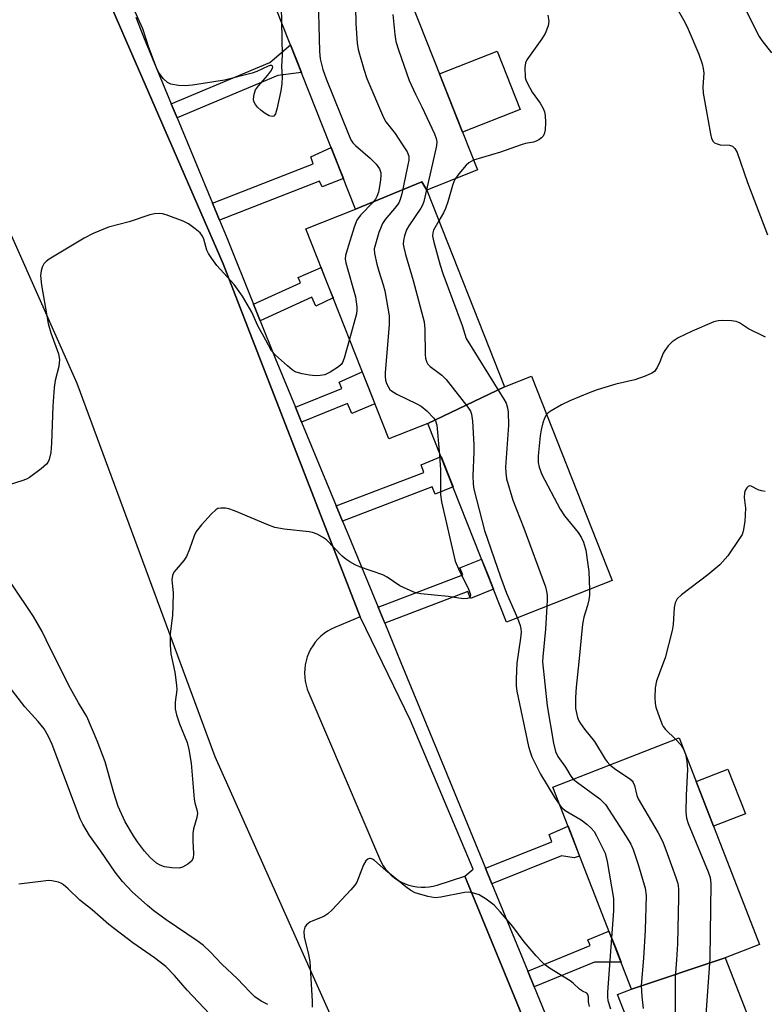
# Model space of a CAD drawing. Units: inches. Extents: x 1261764 to 1267764, y 517453 to 521453.
# Drawn here: x 1262885 to 1263063, y 520040 to 520275 of the extents above; entities that cross this region are included whole.
import ezdxf

# ---------------------------------------------------------------- set-up
doc = ezdxf.new("R2010")
doc.units = ezdxf.units.IN
doc.header["$MEASUREMENT"] = 0
for name, color, linetype in [('BLDG-Footprint', 5, 'Continuous'), ('CULTRL-Pad', 6, 'Continuous'), ('TRANS-Non Street Sidewalk', 7, 'Continuous'), ('TRANS-Parking Lot', 4, 'Continuous'), ('TRANS-Street Sidewalk', 7, 'Continuous'), ('Undefined', 1, 'Continuous')]:
    doc.layers.add(name, color=color, linetype=linetype)

msp = doc.modelspace()

# ---------------------------------------------------------------- linework, layer by layer
at = {"layer": 'BLDG-Footprint'}
for points, elevation in [([(1262982.4, 520234.32), (1262981.27, 520236.23), (1262965.44, 520229.79), (1262946.58, 520277.46), (1262955.38, 520280.94), (1262975.2, 520287.83), (1262994.47, 520239.1)], 408.75), ([(1262982.4, 520234.32), (1263000.94, 520187.45), (1262982.71, 520178.75), (1262973.38, 520175.06), (1262953.58, 520225.1), (1262965.44, 520229.79), (1262981.27, 520236.23)], 409.31), ([(1262982.71, 520178.75), (1263000.94, 520187.45), (1263007.34, 520189.98), (1263026.59, 520141.31), (1263001.45, 520131.37)], 407.05), ([(1263053.49, 520051.43), (1263031.2, 520044.03), (1263012.45, 520092.11), (1263042.52, 520103.84), (1263061.71, 520054.63)], 403.82), ([(1263071.96, 520004.07), (1263062, 519999.69), (1263062.7, 519997.34), (1263047.84, 519991.55), (1263027.88, 520042.74), (1263031.2, 520044.03), (1263053.49, 520051.43)], 405.35)]:
    msp.add_lwpolyline(points, close=True, dxfattribs=dict(at, elevation=elevation))
at = {"layer": 'CULTRL-Pad'}
for points in [[(1263004.68, 520253.5), (1262990.93, 520248.06), (1262985.43, 520261.96), (1262999.18, 520267.39)], [(1263058.31, 520085.76), (1263050.73, 520082.8), (1263046.58, 520093.44), (1263054.16, 520096.4)]]:
    msp.add_lwpolyline(points, close=True, dxfattribs=at)
at = {"layer": 'TRANS-Non Street Sidewalk'}
for points in [[(1262922.95, 520251.51), (1262921.57, 520254.82), (1262945.07, 520264.69), (1262949.98, 520268.87), (1262951.37, 520265.35), (1262952.58, 520262.29), (1262946.98, 520261.6)], [(1262933.07, 520227.17), (1262931.39, 520231.21), (1262955.39, 520240.53), (1262954.84, 520242.2), (1262959.65, 520244.43), (1262961.26, 520240.36), (1262962.56, 520237.08), (1262957.49, 520235.05), (1262956.89, 520236.42)], [(1262942.76, 520203.16), (1262941.17, 520207.11), (1262952.31, 520212.21), (1262951.77, 520213.47), (1262957.24, 520215.85), (1262957.7, 520214.68), (1262959.27, 520210.72), (1262960.1, 520208.62), (1262955.97, 520206.67), (1262955.02, 520208.77)], [(1262952.61, 520179.06), (1262951.16, 520182.58), (1262962.2, 520187.07), (1262961.57, 520188.55), (1262967.07, 520191.01), (1262968.47, 520187.46), (1262970.07, 520183.42), (1262964.61, 520181.1), (1262963.54, 520183.5)], [(1262962.38, 520155.47), (1262960.87, 520159.1), (1262981.72, 520167.08), (1262981.12, 520168.85), (1262985.84, 520170.83), (1262987.29, 520167.18), (1262988.69, 520163.63), (1262984.45, 520161.89), (1262983.72, 520163.64)], [(1262972.42, 520131.15), (1262970.83, 520135.01), (1262991, 520142.7), (1262990.32, 520144.36), (1262995.49, 520146.44), (1262997.03, 520142.55), (1262998.34, 520139.23), (1262992.82, 520137.05), (1262992.22, 520138.69)], [(1262997.95, 520069.12), (1262996.44, 520072.79), (1263012.22, 520079.1), (1263011.6, 520080.83), (1263016.08, 520082.81), (1263017.52, 520079.11), (1263018.84, 520075.71), (1263017.5, 520075.27), (1263014.55, 520075.75)], [(1263008.03, 520044.56), (1263006.51, 520048.26), (1263021.37, 520054.36), (1263020.75, 520055.75), (1263025.81, 520057.85), (1263027.26, 520054.13), (1263028.7, 520050.44), (1263022.35, 520050.44)]]:
    msp.add_lwpolyline(points, close=True, dxfattribs=at)
at = {"layer": 'TRANS-Parking Lot'}
for points in [[(1262900.76, 520293.07), (1262933.92, 520216.74), (1262939.81, 520201.57), (1262966.54, 520132.7), (1262960.5, 520130.17), (1262959.61, 520129.75), (1262958.76, 520129.25), (1262957.95, 520128.68), (1262957.19, 520128.05), (1262956.49, 520127.35), (1262955.85, 520126.6), (1262955.27, 520125.8), (1262954.76, 520124.96), (1262954.33, 520124.08), (1262953.96, 520123.16), (1262953.68, 520122.21), (1262953.47, 520121.25), (1262953.35, 520120.27), (1262953.3, 520119.29), (1262953.34, 520118.3), (1262953.46, 520117.32), (1262953.66, 520116.36), (1262953.94, 520115.41), (1262954.3, 520114.49), (1262971.15, 520075.1), (1262971.57, 520074.22), (1262972.07, 520073.38), (1262972.63, 520072.59), (1262973.27, 520071.85), (1262973.96, 520071.16), (1262974.72, 520070.54), (1262975.52, 520069.99), (1262976.37, 520069.5), (1262977.26, 520069.1), (1262978.18, 520068.77), (1262979.12, 520068.52), (1262980.08, 520068.36), (1262981.06, 520068.28), (1262982.03, 520068.28), (1262983, 520068.37), (1262983.96, 520068.55), (1262984.91, 520068.8), (1262991.46, 520070.89), (1263010.37, 520024.93)], [(1262969.11, 520016.37), (1262932.05, 520099.33), (1262899.18, 520188.21), (1262879.73, 520231.92)]]:
    msp.add_lwpolyline(points, dxfattribs=at)
at = {"layer": 'TRANS-Street Sidewalk'}
for points in [[(1263010.37, 520024.93, 0), (1262991.46, 520070.89, 0), (1262993.47, 520072.57, 0), (1262978.58, 520107.97, 0), (1262966.54, 520132.7, 0), (1262939.81, 520201.57, 0), (1262933.92, 520216.74, 0), (1262900.76, 520293.07, 0)], [(1262913.09, 520275.47, 0), (1262914.93, 520270.77, 0), (1262921.57, 520254.82, 0), (1262922.95, 520251.51, 0), (1262931.39, 520231.21, 0), (1262933.07, 520227.17, 0), (1262934.75, 520223.13, 0), (1262941.17, 520207.11, 0), (1262942.76, 520203.16, 0), (1262946.33, 520194.25, 0), (1262951.16, 520182.58, 0), (1262952.61, 520179.06, 0), (1262960.87, 520159.1, 0), (1262962.38, 520155.47, 0), (1262963.46, 520152.86, 0), (1262970.83, 520135.01, 0), (1262972.42, 520131.15, 0), (1262976.27, 520121.82, 0), (1262984.77, 520101.25, 0), (1262996.44, 520072.79, 0), (1262997.95, 520069.12, 0), (1263006.51, 520048.26, 0), (1263008.03, 520044.56, 0), (1263016.21, 520024.62, 0)]]:
    msp.add_polyline3d(points, dxfattribs=at)
at = {"layer": 'Undefined'}
for p, q in [((1262947.76, 520277.93, 414), (1262947.83, 520274.3, 414)), ((1263000, 520243.31, 406), (1262993.56, 520241.39, 406)), ((1263043.56, 520101.16, 402), (1263044.04, 520099.94, 402))]:
    msp.add_line(p, q, dxfattribs=at)
for points, elevation in [([(1262947.83, 520274.3), (1262947.95, 520266.47), (1262947.78, 520263.76), (1262947.96, 520261.33), (1262947.91, 520259.64), (1262947.67, 520257.92), (1262946.69, 520253.54), (1262946.36, 520252.47), (1262945.96, 520251.92), (1262945.59, 520251.82), (1262944.91, 520251.99), (1262943.92, 520252.56), (1262942.95, 520253.27), (1262942.14, 520254.07), (1262941.62, 520254.72), (1262941.25, 520255.42), (1262941.16, 520255.97), (1262941.27, 520257.11), (1262941.66, 520258.19), (1262942.36, 520259.15), (1262944.56, 520261.68), (1262945.29, 520262.61), (1262945.72, 520263.49), (1262945.69, 520263.79), (1262945.48, 520263.95), (1262945.09, 520263.94), (1262944.61, 520263.8), (1262941.92, 520262.57), (1262940.8, 520262.16), (1262934.22, 520260.45), (1262926.6, 520259.3), (1262924.91, 520259.11), (1262923.3, 520259.17), (1262921.42, 520259.56), (1262920.7, 520259.91), (1262919.71, 520260.83), (1262918.69, 520262.14), (1262918.01, 520263.4), (1262916.22, 520268.25), (1262914.81, 520272.74), (1262909.76, 520283.83)], 414), ([(1262956.51, 520282.64), (1262956.86, 520267.27), (1262957.06, 520265.59), (1262957.65, 520263.03), (1262958.45, 520260.81), (1262963.74, 520247.59), (1262964.34, 520246.25), (1262964.82, 520245.53), (1262965.41, 520244.91), (1262968.93, 520241.87), (1262970.33, 520240.46), (1262971.17, 520239.38), (1262971.48, 520238.42), (1262971.5, 520237.6), (1262971.31, 520236.14), (1262970.89, 520233.82), (1262970.56, 520232.78), (1262970.17, 520232.1), (1262969.65, 520231.44), (1262966.61, 520228.29), (1262965.77, 520227.13), (1262965.14, 520225.49), (1262963.43, 520220.1), (1262963.05, 520218.69), (1262963, 520217.84), (1262963.13, 520216.99), (1262965.45, 520208.9), (1262965.8, 520206.5), (1262965.8, 520205.69), (1262965.66, 520204.83), (1262964, 520198.77)], 412), ([(1262965.39, 520281.8), (1262965.55, 520274.01), (1262965.66, 520271.65), (1262965.83, 520269.32), (1262966.05, 520267.77), (1262967.4, 520263.07), (1262968.16, 520260.87), (1262972.09, 520251.58), (1262972.69, 520250.57), (1262974.87, 520247.76), (1262976.67, 520245.1), (1262977.74, 520243.38), (1262978.11, 520242.4), (1262978.12, 520241.42), (1262977.94, 520240.28), (1262976.5, 520233.41), (1262976.11, 520232.03), (1262975.75, 520231.29), (1262975.13, 520230.38), (1262972.55, 520227.3), (1262971.88, 520226.36), (1262971.52, 520225.58), (1262971.04, 520224.22), (1262970.18, 520221.45), (1262969.93, 520220.33), (1262969.97, 520219.21), (1262970.55, 520216.66), (1262970.99, 520214.97), (1262972.06, 520211.72), (1262972.44, 520210.32), (1262973.5, 520204.37), (1262973.47, 520202.32), (1262972.53, 520190.8), (1262972.49, 520189.92), (1262972.56, 520189.06), (1262972.81, 520188.27), (1262973.19, 520187.53), (1262973.65, 520186.85), (1262974.05, 520186.47), (1262975.28, 520185.73), (1262980.04, 520183.41), (1262981.06, 520182.85), (1262982.44, 520181.73), (1262984.09, 520180.02), (1262984.5, 520179.35), (1262984.78, 520178.3), (1262985.34, 520172.09)], 410), ([(1263041.63, 520278.17), (1263043.87, 520274.33), (1263044.72, 520272.63), (1263047.23, 520266.71), (1263048.03, 520264.34), (1263048.28, 520263.27), (1263048.38, 520262.15), (1263048.17, 520258.86), (1263048.24, 520257.39), (1263050, 520247.69), (1263050.27, 520246.57), (1263050.62, 520245.89), (1263050.93, 520245.59), (1263051.35, 520245.36), (1263052.33, 520245.11), (1263054.57, 520244.98), (1263055.26, 520244.74), (1263055.83, 520244.24), (1263056.37, 520243.29), (1263058.8, 520236.14), (1263063.61, 520223.66)], 404), ([(1262974.37, 520276.12), (1262974.8, 520271.39), (1262975.06, 520269.65), (1262975.68, 520267.67), (1262978.26, 520260.37), (1262979.7, 520257.16), (1262981.23, 520254.16), (1262984.25, 520247.71), (1262984.68, 520246.62), (1262984.83, 520245.82), (1262984.77, 520244.95), (1262984.61, 520244.09), (1262981.73, 520231.6), (1262981.4, 520230.71), (1262981.02, 520229.98), (1262978.11, 520225.79), (1262977.59, 520224.81), (1262977.11, 520223.42), (1262976.85, 520222.28), (1262976.83, 520221.44), (1262976.95, 520220.61), (1262977.33, 520218.94), (1262979.21, 520212.79), (1262981.8, 520202.94), (1262981.98, 520201.2), (1262982.01, 520195.09), (1262982.1, 520194.24), (1262982.33, 520193.5), (1262982.7, 520192.85), (1262983.25, 520192.26), (1262986.03, 520190.23), (1262987.07, 520189.21), (1262992.19, 520182.64), (1262992.82, 520181.65), (1262993.09, 520180.93), (1262993.35, 520179.24), (1262993.64, 520173.64), (1262993.64, 520171.88), (1262993.42, 520166.31), (1262993.48, 520164.24), (1262993.62, 520163.07), (1262996.14, 520153.26), (1263000, 520142.23)], 408), ([(1263011.26, 520275.97), (1263011.49, 520274.55), (1263011.33, 520273.44), (1263010.59, 520271.56), (1263009.83, 520270.32), (1263006.26, 520265.34), (1263005.91, 520264.58), (1263005.76, 520263.46), (1263005.89, 520261.15), (1263006, 520260.59), (1263006.3, 520259.81), (1263007.52, 520257.61), (1263009.42, 520255.03), (1263010.13, 520253.72), (1263010.47, 520252.91), (1263010.64, 520252.08), (1263010.69, 520250.38), (1263010.63, 520248.67), (1263010.42, 520247.61), (1263010.1, 520247.08), (1263009.73, 520246.71), (1263009.09, 520246.25), (1263008.44, 520245.93), (1263007.84, 520245.72), (1263005.95, 520245.36), (1263004.94, 520245.08), (1263000, 520243.31)], 406), ([(1263058.53, 520276.98), (1263061.58, 520270.87), (1263062.22, 520269.92), (1263064.52, 520267)], 402), ([(1262993.56, 520241.39), (1262992.43, 520240.81), (1262991.79, 520240.24), (1262990.08, 520238.19), (1262989.25, 520237.03)], 406), ([(1262989.25, 520237.03), (1262988.96, 520236.47), (1262988.56, 520235.39), (1262987.43, 520231.48), (1262986.91, 520229.94), (1262986.44, 520228.92), (1262985.3, 520226.99)], 406), ([(1262964, 520198.77), (1262962.77, 520194.31), (1262962.34, 520193.25), (1262962.02, 520192.8), (1262961.38, 520192.23), (1262959.41, 520190.92), (1262958.64, 520190.52), (1262958.13, 520190.34), (1262957.06, 520190.17), (1262955.89, 520190.1), (1262954.45, 520190.26), (1262952.73, 520190.56), (1262951.89, 520190.75), (1262951.09, 520191.04), (1262950.37, 520191.5), (1262949.26, 520192.43), (1262946.42, 520194.98), (1262945.44, 520196.04), (1262944.08, 520198.59), (1262942.16, 520201.94), (1262940.75, 520205.22), (1262938.52, 520209.04), (1262936.51, 520211.8), (1262932.45, 520216.37), (1262931.22, 520217.99), (1262930.42, 520219.21), (1262930.01, 520219.98), (1262929.28, 520222.6), (1262928.99, 520223.34), (1262928.42, 520224.09), (1262927.25, 520225.1), (1262925.68, 520226.23), (1262924.39, 520226.87), (1262920.33, 520228.44), (1262919.51, 520228.67), (1262918.67, 520228.74), (1262917.55, 520228.65), (1262916.44, 520228.43), (1262911.51, 520226.72), (1262906.62, 520225.47), (1262902.93, 520223.95), (1262900.82, 520222.89), (1262892.5, 520217.83), (1262891.8, 520217.32), (1262891.23, 520216.7), (1262890.83, 520215.93), (1262890.56, 520215.1), (1262890.42, 520213.96), (1262890.64, 520211.66), (1262892.27, 520202.53), (1262892.86, 520200.32), (1262894.73, 520195.3), (1262894.94, 520193.96), (1262894.8, 520192.29), (1262893.88, 520188.99), (1262893.64, 520187.25), (1262893.35, 520182.81), (1262893.06, 520174.04), (1262892.85, 520171.81), (1262892.51, 520170.13), (1262892.19, 520169.42), (1262891.88, 520169), (1262890.59, 520167.9), (1262887.78, 520165.88), (1262887.05, 520165.45), (1262885.98, 520165.02), (1262883.2, 520164.18)], 412), ([(1262985.3, 520226.99), (1262984.06, 520224.79), (1262983.83, 520224.12), (1262983.81, 520223.3), (1262984.1, 520221.88), (1262985.61, 520216.44), (1262986.24, 520214.43), (1262990.82, 520202.09), (1262991.81, 520198.92), (1263000, 520185.8)], 406), ([(1263063.12, 520199.24), (1263059.03, 520201.28), (1263056.88, 520202.65), (1263056.09, 520202.99), (1263054.97, 520203.18), (1263052.94, 520203.26), (1263051.82, 520203.17), (1263050.79, 520202.89), (1263045.66, 520200.74), (1263042.33, 520199.11), (1263040.91, 520198.2), (1263039.94, 520197.23), (1263039.12, 520196.13), (1263038.75, 520195.43), (1263037.96, 520193.4), (1263037.33, 520192.06), (1263036.67, 520191.13), (1263036, 520190.67), (1263034.44, 520189.99), (1263032.01, 520189.08), (1263027.48, 520188.07), (1263023.04, 520186.72), (1263021.11, 520186.04), (1263016.5, 520184.13), (1263014.48, 520183.18), (1263012.04, 520181.75), (1263011.37, 520181.25), (1263010.96, 520180.82)], 404), ([(1263000, 520185.8), (1263000.81, 520184.52), (1263001.32, 520183.53), (1263001.67, 520182.47), (1263001.83, 520181.38), (1263001.86, 520178.28), (1263001.18, 520168.35), (1263001.22, 520167), (1263001.42, 520165.54), (1263002.91, 520160.44), (1263005.53, 520153.82), (1263010.67, 520139.84), (1263010.96, 520138.69), (1263011.06, 520137.86), (1263011.1, 520136.75), (1263011.02, 520135.16)], 406), ([(1263010.96, 520180.82), (1263010.47, 520179.96), (1263010.1, 520178.89), (1263009.66, 520177.23), (1263009.4, 520175.79), (1263008.92, 520171.02), (1263008.99, 520169.39), (1263009.17, 520168.3), (1263009.82, 520166.59), (1263014.17, 520158.32), (1263015.2, 520156.73), (1263018.46, 520152.78), (1263019.18, 520151.66), (1263019.75, 520150.46), (1263020.32, 520148.55), (1263020.82, 520145.15), (1263021.01, 520143.44), (1263021.21, 520139.18)], 404), ([(1262985.34, 520172.09), (1262985.71, 520167.74), (1262985.71, 520161.78), (1262985.91, 520160.02), (1262989.22, 520145.91), (1262989.94, 520144.1), (1262992.35, 520139.29), (1262992.76, 520138.24), (1262992.81, 520137.83), (1262992.75, 520137.53), (1262992.51, 520137.22), (1262992.13, 520137.02), (1262991.07, 520136.99), (1262987.55, 520137.53), (1262981.02, 520138.11), (1262980.15, 520138.27), (1262979.36, 520138.53), (1262976.02, 520140.06), (1262972.95, 520142.12), (1262971.95, 520142.68), (1262966.39, 520144.59), (1262965.36, 520145.05), (1262964.11, 520145.74), (1262963.16, 520146.37), (1262962.28, 520147.13), (1262958.52, 520151.01), (1262957.62, 520151.67), (1262956.33, 520152.37), (1262955.24, 520152.79), (1262954.41, 520152.95), (1262948.46, 520153.58), (1262946.23, 520153.95), (1262944.57, 520154.55), (1262936.66, 520157.91), (1262935.27, 520158.39), (1262934.46, 520158.54), (1262933.38, 520158.58), (1262932.64, 520158.44), (1262932.17, 520158.17), (1262931.14, 520157.2), (1262928.76, 520154.6), (1262927.51, 520153.01), (1262927.05, 520152), (1262925.94, 520148.82), (1262925.19, 520147.03), (1262924.59, 520146.1), (1262922.69, 520143.96), (1262922.2, 520143.28), (1262921.89, 520142.55), (1262921.72, 520141.49), (1262921.74, 520140.66), (1262921.98, 520138.39), (1262921.94, 520135.26), (1262921.83, 520132.98), (1262921.32, 520128.63), (1262921.29, 520125.95), (1262921.44, 520123.87), (1262922.39, 520119.52), (1262922.84, 520116.41), (1262922.87, 520115.29), (1262922.5, 520112.34), (1262922.5, 520110.77), (1262922.8, 520109.37), (1262923.49, 520107.15), (1262925.31, 520102.78), (1262925.78, 520101.08), (1262926.3, 520097.84), (1262927.03, 520089.25), (1262927.17, 520088.38), (1262927.66, 520086.72), (1262927.78, 520085.92), (1262927.67, 520084.85), (1262926.86, 520082.2), (1262926.69, 520081.1), (1262926.67, 520079.23), (1262926.85, 520076.27), (1262926.75, 520075.17), (1262926.36, 520074.5), (1262925.5, 520073.78), (1262924.25, 520073.05), (1262923.45, 520072.81), (1262921.7, 520072.86), (1262919.95, 520073.14), (1262918.94, 520073.51), (1262918.03, 520074.03), (1262916.56, 520075.36), (1262915.22, 520076.83), (1262913.51, 520079.07), (1262912.55, 520080.54), (1262910.59, 520083.86), (1262908.95, 520087.47), (1262907.88, 520090.79), (1262905.78, 520098.17), (1262903.92, 520103.16), (1262901.44, 520108.93), (1262899.45, 520112.21), (1262897.59, 520115.58), (1262892.7, 520125.19), (1262890.82, 520129.17), (1262888.77, 520132.78), (1262883.62, 520140.45)], 410), ([(1263063.01, 520162.54), (1263062.17, 520162.69), (1263061.36, 520162.95), (1263059.71, 520163.82), (1263059.31, 520163.89), (1263058.95, 520163.72), (1263058.64, 520163.39), (1263058.24, 520162.72), (1263058.08, 520162.22), (1263058.05, 520161.12), (1263058.35, 520158.58), (1263058.15, 520155.38), (1263057.82, 520153.09), (1263057.51, 520152.31), (1263057.08, 520151.56), (1263054.14, 520147.22), (1263052.21, 520145.09), (1263049.39, 520142.67), (1263043.08, 520137.94), (1263042.09, 520136.95), (1263041.56, 520135.98), (1263041.35, 520134.87), (1263041.1, 520130.84), (1263040.86, 520129.42), (1263039.18, 520122.93), (1263037.15, 520117.42), (1263036.85, 520115.79), (1263036.76, 520113.47), (1263036.81, 520112.02), (1263036.98, 520111.17), (1263037.82, 520108.66), (1263038.48, 520107.03), (1263038.76, 520106.53), (1263039.28, 520105.86), (1263041.64, 520103.5)], 402), ([(1263000, 520142.23), (1263001.42, 520138.34), (1263004.01, 520132.38)], 408), ([(1263021.21, 520139.18), (1263021.19, 520137.8), (1263021.02, 520136.72), (1263020.7, 520135.37), (1263019.83, 520132.56), (1263019.52, 520130.93), (1263018.68, 520121.95), (1263017.98, 520115.92), (1263017.84, 520113.43), (1263017.88, 520110.87), (1263018.35, 520108.71), (1263018.64, 520107.94), (1263019.03, 520107.24), (1263019.98, 520105.91), (1263022.41, 520103), (1263024.9, 520098.77), (1263025.38, 520098.1), (1263026.06, 520097.42)], 404), ([(1263011.02, 520135.16), (1263010.69, 520129.71), (1263010.03, 520123.16), (1263009.97, 520121.98), (1263011.09, 520111.44), (1263012.59, 520102.57), (1263013.07, 520100.63), (1263013.67, 520099.44), (1263015.5, 520096.89), (1263016.77, 520094.74), (1263017.33, 520094.01)], 406), ([(1263004.01, 520132.38), (1263004.68, 520130.64), (1263004.84, 520129.83), (1263004.89, 520129.01), (1263004.77, 520127.62), (1263003.84, 520121.63), (1263003.68, 520117.9), (1263003.71, 520116.19), (1263003.89, 520115), (1263006.67, 520101.82), (1263007.02, 520100.5), (1263007.44, 520099.34), (1263009.54, 520095.18), (1263012.91, 520089.57), (1263014.12, 520087.82)], 408), ([(1262944.56, 520040.33), (1262942.99, 520041.17), (1262941.5, 520042.18), (1262940.25, 520043.34), (1262937.32, 520046.43), (1262933.64, 520049.99), (1262930.87, 520052.84), (1262929.15, 520054.46), (1262927.76, 520055.51), (1262920.36, 520060.52), (1262917.37, 520062.67), (1262915.88, 520063.9), (1262912.28, 520067.2), (1262909.91, 520069.67), (1262908.17, 520071.9), (1262904.77, 520076.84), (1262902.07, 520080.58), (1262900.49, 520083.27), (1262899.88, 520084.58), (1262898.48, 520088.16), (1262893.16, 520102.26), (1262892.28, 520104.16), (1262891.29, 520105.99), (1262889.89, 520107.78), (1262886.65, 520111.27), (1262882.98, 520116.08)], 408), ([(1263041.64, 520103.5), (1263042.9, 520102.17), (1263043.56, 520101.16)], 402), ([(1263044.04, 520099.94), (1263044.36, 520098.3), (1263044.5, 520096.28), (1263044.17, 520090.23), (1263044.15, 520086.17), (1263044.28, 520084.75), (1263044.69, 520083.43), (1263049.45, 520071.95), (1263049.9, 520070.57), (1263050.11, 520069.2), (1263049.87, 520051.31), (1263048.78, 520036.76)], 402), ([(1263026.06, 520097.42), (1263027.47, 520096.31), (1263030.69, 520094.2), (1263031.32, 520093.64), (1263031.61, 520093.22), (1263031.89, 520092.47), (1263032.42, 520090.16), (1263032.75, 520089.35), (1263037.57, 520081.21), (1263038.63, 520079.08), (1263039.71, 520076.34), (1263041.76, 520070.56), (1263042.19, 520069.17), (1263042.39, 520067.91), (1263042.39, 520065.83), (1263042.14, 520054.83), (1263041.93, 520051), (1263041.59, 520046.74), (1263041.61, 520038.46)], 404), ([(1263017.33, 520094.01), (1263018.29, 520093.19), (1263023.68, 520089.29), (1263024.47, 520088.57), (1263024.98, 520087.97), (1263029.94, 520080.32), (1263031.01, 520078.56), (1263031.57, 520077.24), (1263032.78, 520073.68), (1263034.42, 520068.07), (1263034.67, 520066.32), (1263034.44, 520058.05), (1263034.03, 520051.36), (1263033.5, 520044.85), (1263033.62, 520042.26), (1263033.93, 520039.4)], 406), ([(1263014.12, 520087.82), (1263014.78, 520087.1), (1263015.41, 520086.58), (1263019.19, 520084.35), (1263020.57, 520083.32), (1263021.59, 520082.37), (1263022.3, 520081.52), (1263022.89, 520080.54), (1263024.93, 520076.41), (1263025.42, 520074.42), (1263026.91, 520065.61), (1263026.88, 520062.68), (1263026.44, 520056.24)], 408), ([(1263000, 520062.36), (1262998.45, 520064.02), (1262996.56, 520065.43), (1262994.88, 520066.45), (1262993.34, 520066.95), (1262992.28, 520067.11), (1262991.44, 520067.06), (1262985.81, 520065.9), (1262984.41, 520065.75), (1262982.71, 520066.06), (1262979.64, 520066.98), (1262978.62, 520067.51), (1262977.46, 520068.37), (1262972.69, 520072.24), (1262969.95, 520074.67), (1262969.49, 520074.92), (1262969, 520075.08), (1262968.76, 520075.1), (1262968.36, 520074.98), (1262967.89, 520074.53), (1262967.36, 520073.63), (1262965.75, 520069.47), (1262965.28, 520068.75), (1262964.33, 520067.65), (1262959.91, 520062.93), (1262958.87, 520061.92), (1262957.93, 520061.3), (1262955.3, 520060.29), (1262954.55, 520059.93), (1262953.76, 520059.31), (1262953.34, 520058.73), (1262953.14, 520057.79), (1262953.22, 520056.48), (1262954.28, 520052.26), (1262954.58, 520050.55), (1262955.16, 520041.15), (1262955.09, 520039.72)], 408), ([(1262933.39, 520035.28), (1262925.33, 520043.77), (1262922.3, 520047.29), (1262920.29, 520049.37), (1262917.59, 520051.49), (1262912.42, 520055.07), (1262906.7, 520059.4), (1262902.72, 520062.91), (1262899.78, 520065.21), (1262897.01, 520067.89), (1262895.9, 520068.85), (1262895.41, 520069.17), (1262894.68, 520069.48), (1262893.11, 520069.83), (1262892.27, 520069.85), (1262891.1, 520069.74), (1262885.26, 520069.01)], 406), ([(1263021.15, 520039.86), (1263020.93, 520040.99), (1263020.97, 520042.16), (1263020.82, 520042.76), (1263020.55, 520043.04), (1263019.53, 520043.53), (1263018.82, 520044), (1263017.28, 520045.44), (1263016.6, 520045.97), (1263011.66, 520049.04), (1263010.73, 520049.74), (1263009.86, 520050.53), (1263008.51, 520051.92), (1263005.65, 520055.25), (1263002.93, 520058.92), (1263000, 520062.36)], 408), ([(1263026.44, 520056.24), (1263025.47, 520043.27), (1263025.47, 520042.11), (1263025.57, 520041.3), (1263026.19, 520039.34)], 408)]:
    msp.add_lwpolyline(points, dxfattribs=dict(at, elevation=elevation))

doc.saveas('drawing.dxf')
